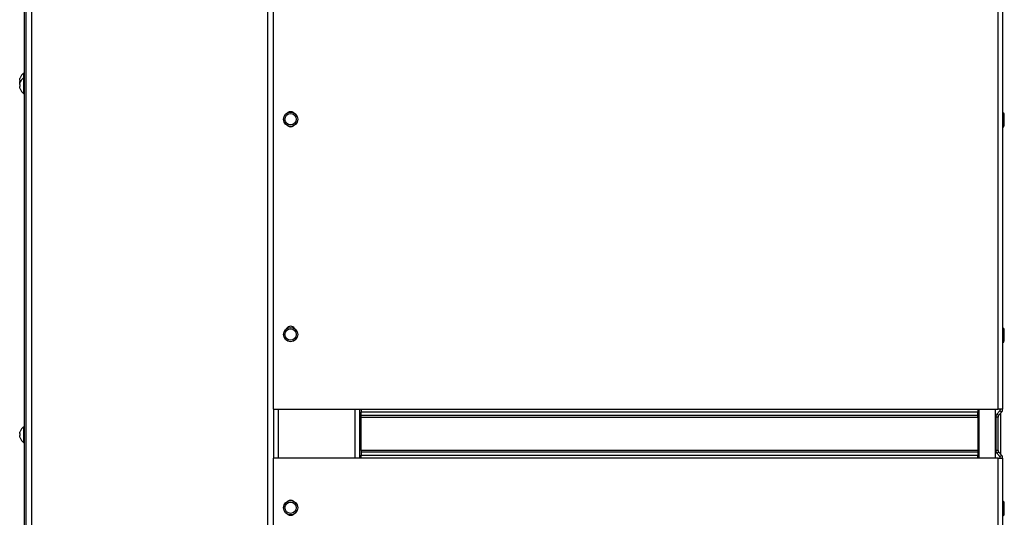
# Model space of a CAD drawing. Units: millimetres. Extents: x -3018 to 4195, y -495 to 2456.
# Drawn here: x 3515 to 4166, y 1516 to 1846 of the extents above; entities that cross this region are included whole.
import ezdxf

# ---------------------------------------------------------------- set-up
doc = ezdxf.new("R2010")
doc.units = ezdxf.units.MM
doc.layers.add('Spigoli tangenti visibili(climacalor)', color=7, linetype='Continuous', lineweight=25)
doc.layers.add('Spigoli visibili(climacalor)', color=7, linetype='Continuous', lineweight=25)

msp = doc.modelspace()

# ---------------------------------------------------------------- linework, layer by layer
at = {"layer": 'Spigoli tangenti visibili(climacalor)'}
for p, q in [((3522.64, 867.46), (3522.64, 2045.96)), ((3678.82, 867.46), (3678.82, 2045.96)), ((4162.22, 1587.71), (4162.22, 1860.41)), ((3515, 1807.08), (3515, 1807.1)), ((3515, 1804.66), (3515, 1805.26)), ((3515, 1804.08), (3515, 1804.1)), ((3515, 1801.66), (3515, 1802.26)), ((3515, 1799.81), (3515, 1799.83)), ((4165.34, 1783.97), (4165.34, 1774.47)), ((4165.34, 1641.47), (4165.34, 1631.97)), ((3686.01, 1555.41), (3686.01, 1587.71)), ((3736.45, 1587.71), (3736.45, 1555.41)), ((3740.73, 1587.71), (4148.73, 1587.71)), ((4148.73, 1585.74), (3740.73, 1585.74)), ((4160.45, 1555.41), (4160.45, 1587.71)), ((4162.6, 1583.55), (4161.47, 1584.53)), ((4164.5, 1585.74), (4163.37, 1586.72)), ((4148.73, 1583.55), (3740.73, 1583.55)), ((3740.73, 1582.56), (4148.73, 1582.56)), ((4162.23, 1582.56), (4160.73, 1582.56)), ((3515, 1573.08), (3515, 1573.1)), ((3515, 1570.66), (3515, 1571.26)), ((3515, 1568.81), (3515, 1568.83)), ((4148.73, 1560.56), (3740.73, 1560.56)), ((3740.73, 1559.57), (4148.73, 1559.57)), ((4162.23, 1560.56), (4160.73, 1560.56)), ((4161.47, 1558.59), (4162.6, 1559.57)), ((3740.73, 1557.38), (4148.73, 1557.38)), ((4148.73, 1555.41), (3740.73, 1555.41)), ((4162.22, 1507.58), (4162.22, 1555.41)), ((4163.37, 1556.4), (4164.5, 1557.38)), ((4165.34, 1526.82), (4165.34, 1517.32))]:
    msp.add_line(p, q, dxfattribs=at)
for centre in [(3693.98, 1779.72), (3693.98, 1637.22), (3693.98, 1522.57)]:
    msp.add_circle(centre, 3.76, dxfattribs=at)
at = {"layer": 'Spigoli visibili(climacalor)'}
for p, q in [((3517.73, 2040.96), (3517.73, 869.96)), ((3518.73, 2040.96), (3518.73, 869.96)), ((3682.73, 1587.71), (3682.73, 1860.41)), ((4165.23, 1860.41), (4165.23, 1587.71)), ((3514.99, 1804.65), (3514.99, 1805.26)), ((3517.24, 1810.16), (3517.73, 1810.21)), ((3517.24, 1810.16), (3517.24, 1807.16)), ((3517.24, 1807.16), (3517.73, 1807.21)), ((3517.24, 1807.16), (3517.24, 1796.75)), ((3514.99, 1801.65), (3514.99, 1802.26)), ((3517.24, 1796.75), (3517.73, 1796.71)), ((4165.34, 1783.97), (4165.23, 1783.97)), ((4166.33, 1775.46), (4166.33, 1782.98)), ((4165.34, 1774.47), (4165.23, 1774.47)), ((4165.34, 1641.47), (4165.23, 1641.47)), ((4166.33, 1632.96), (4166.33, 1640.48)), ((4165.34, 1631.97), (4165.23, 1631.97)), ((3682.73, 1587.71), (3682.73, 1555.41)), ((3682.73, 1587.71), (3740.73, 1587.71)), ((3739.73, 1555.41), (3739.73, 1587.71)), ((3740.73, 1587.71), (3740.73, 1585.74)), ((3740.73, 1583.55), (3740.73, 1585.74)), ((4148.73, 1587.71), (4162.22, 1587.71)), ((4148.73, 1587.71), (4148.73, 1585.74)), ((4148.73, 1583.55), (4148.73, 1585.74)), ((4149.73, 1555.41), (4149.73, 1587.71)), ((4161.47, 1584.53), (4163.37, 1586.72)), ((4165.23, 1587.71), (4162.22, 1587.71)), ((4162.6, 1583.55), (4164.5, 1585.74)), ((4163.73, 1584.86), (4163.73, 1558.26)), ((3740.73, 1582.56), (3740.73, 1583.55)), ((3740.73, 1560.56), (3740.73, 1582.56)), ((4148.73, 1582.56), (4148.73, 1583.55)), ((4148.73, 1582.56), (4148.73, 1560.56)), ((4160.73, 1582.56), (4160.73, 1560.56)), ((4162.23, 1560.56), (4162.23, 1582.56)), ((3514.99, 1570.65), (3514.99, 1571.26)), ((3517.24, 1576.16), (3517.73, 1576.21)), ((3517.24, 1576.16), (3517.24, 1565.75)), ((3517.24, 1565.75), (3517.73, 1565.71)), ((3740.73, 1560.56), (3740.73, 1559.57)), ((3740.73, 1559.57), (3740.73, 1557.38)), ((4148.73, 1560.56), (4148.73, 1559.57)), ((4148.73, 1559.57), (4148.73, 1557.38)), ((4161.47, 1558.59), (4163.37, 1556.4)), ((4162.6, 1559.57), (4164.5, 1557.38)), ((3740.73, 1555.41), (3682.73, 1555.41)), ((3682.73, 1507.58), (3682.73, 1555.41)), ((3740.73, 1555.41), (3740.73, 1557.38)), ((4148.73, 1555.41), (4148.73, 1557.38)), ((4162.22, 1555.41), (4148.73, 1555.41)), ((4162.22, 1555.41), (4165.23, 1555.41)), ((4165.23, 1555.41), (4165.23, 1507.58)), ((4165.34, 1526.82), (4165.23, 1526.82)), ((4166.33, 1518.31), (4166.33, 1525.83)), ((4165.34, 1517.32), (4165.23, 1517.32))]:
    msp.add_line(p, q, dxfattribs=at)
for centre in [(3693.98, 1779.72), (3693.98, 1637.22), (3693.98, 1522.57)]:
    msp.add_circle(centre, 4.75, dxfattribs=at)
for centre, radius, start, end in [((3515.12, 1807.06), 0.132, 160.71186, 179.60693), ((3521.13, 1804.96), 6.5, 126.76571, 160.71186), ((3521.13, 1801.96), 6.5, 126.76571, 160.71186), ((3515.12, 1804.06), 0.132, 160.71186, 179.60693), ((3515.12, 1799.85), 0.132, 180.39307, 199.28814), ((3521.13, 1801.96), 6.5, 199.28814, 233.23429), ((3693.98, 1781.72), 3, 52.83271, 127.16729), ((4165.34, 1782.98), 0.99, 0, 90), ((3693.98, 1777.72), 3, 232.83271, 307.16729), ((4165.34, 1775.46), 0.99, 270, 0), ((3693.98, 1639.72), 3, 29.1764, 150.8236), ((4165.34, 1640.48), 0.99, 0, 90), ((4165.34, 1632.96), 0.99, 270, 0), ((4163.74, 1582.56), 3.01, 139.11606, 180), ((4162.22, 1587.71), 1.51, 319.11606, 0), ((4162.22, 1587.71), 3.01, 319.11606, 0), ((4163.74, 1582.56), 1.51, 139.11606, 180), ((3515.12, 1573.06), 0.132, 160.71186, 179.60693), ((3521.13, 1570.96), 6.5, 126.76571, 160.71186), ((3515.12, 1568.85), 0.132, 180.39307, 199.28814), ((3521.13, 1570.96), 6.5, 199.28814, 233.23429), ((4163.74, 1560.56), 3.01, 180, 220.88394), ((4163.74, 1560.56), 1.51, 180, 220.88394), ((4162.22, 1555.41), 1.51, 0, 40.88394), ((4162.22, 1555.41), 3.01, 0, 40.88394), ((3693.98, 1524.57), 3, 52.83271, 127.16729), ((4165.34, 1525.83), 0.99, 0, 90), ((3693.98, 1520.57), 3, 232.83271, 307.16729), ((4165.34, 1518.31), 0.99, 270, 0)]:
    msp.add_arc(centre, radius, start, end, dxfattribs=at)
at = {"layer": 'Spigoli visibili(climacalor)', "extrusion": (0, 0, -1)}
for centre, major_axis, ratio, start_param, end_param in [((3521.12, 1804.95), (2.24, -6.1), 0.995681, 2.025522, 2.255652), ((3521.12, 1804.79), (-6.47, 0.57), 0.031998, 5.948795, 6.178925), ((3521.12, 1805.12), (-6.47, -0.57), 0.031998, 0.104261, 0.33439), ((3521.12, 1804.96), (-2.24, -6.1), 0.995681, 0.986409, 1.116071), ((3521.12, 1801.95), (2.24, -6.1), 0.995681, 2.025522, 2.255652), ((3521.12, 1801.79), (-6.47, 0.57), 0.031998, 5.948795, 6.178925), ((3521.12, 1802.12), (-6.47, -0.57), 0.031998, 0.104261, 0.33439), ((3521.12, 1801.96), (-2.24, -6.1), 0.995681, 0.885941, 1.116071), ((3521.12, 1570.95), (2.24, -6.1), 0.995681, 2.025522, 2.255652), ((3521.12, 1570.79), (-6.47, 0.57), 0.031998, 5.948795, 6.178925), ((3521.12, 1571.12), (-6.47, -0.57), 0.031998, 0.104261, 0.33439), ((3521.12, 1570.96), (-2.24, -6.1), 0.995681, 0.885941, 1.116071)]:
    msp.add_ellipse(centre, major_axis=major_axis, ratio=ratio, start_param=start_param, end_param=end_param, dxfattribs=at)
at = {"layer": 'Spigoli visibili(climacalor)'}
for points in [[(3514.68, 1805.63), (3514.68, 1805.59), (3514.67, 1805.55), (3514.67, 1805.47), (3514.67, 1805.44), (3514.67, 1805.39), (3514.67, 1805.36), (3514.67, 1805.34), (3514.68, 1805.33), (3514.68, 1805.33)], [(3514.68, 1804.58), (3514.68, 1804.58), (3514.67, 1804.57), (3514.67, 1804.54), (3514.67, 1804.51), (3514.67, 1804.46), (3514.67, 1804.42), (3514.67, 1804.35), (3514.68, 1804.32), (3514.68, 1804.29)], [(3514.68, 1802.63), (3514.68, 1802.59), (3514.67, 1802.55), (3514.67, 1802.47), (3514.67, 1802.44), (3514.67, 1802.39), (3514.67, 1802.36), (3514.67, 1802.34), (3514.68, 1802.33), (3514.68, 1802.33)], [(3514.68, 1801.58), (3514.68, 1801.58), (3514.67, 1801.57), (3514.67, 1801.54), (3514.67, 1801.51), (3514.67, 1801.46), (3514.67, 1801.42), (3514.67, 1801.35), (3514.68, 1801.32), (3514.68, 1801.29)], [(3514.68, 1571.63), (3514.68, 1571.59), (3514.67, 1571.55), (3514.67, 1571.47), (3514.67, 1571.44), (3514.67, 1571.39), (3514.67, 1571.36), (3514.67, 1571.34), (3514.68, 1571.33), (3514.68, 1571.33)], [(3514.68, 1570.58), (3514.68, 1570.58), (3514.67, 1570.57), (3514.67, 1570.54), (3514.67, 1570.51), (3514.67, 1570.46), (3514.67, 1570.42), (3514.67, 1570.35), (3514.68, 1570.32), (3514.68, 1570.29)]]:
    msp.add_open_spline(points, degree=3, knots=[0, 0, 0, 0, 0.01152008, 0.01152008, 0.02304016, 0.02304016, 0.03457302, 0.03457302, 0.04414861, 0.04414861, 0.04414861, 0.04414861], dxfattribs=at)

doc.saveas('drawing.dxf')
